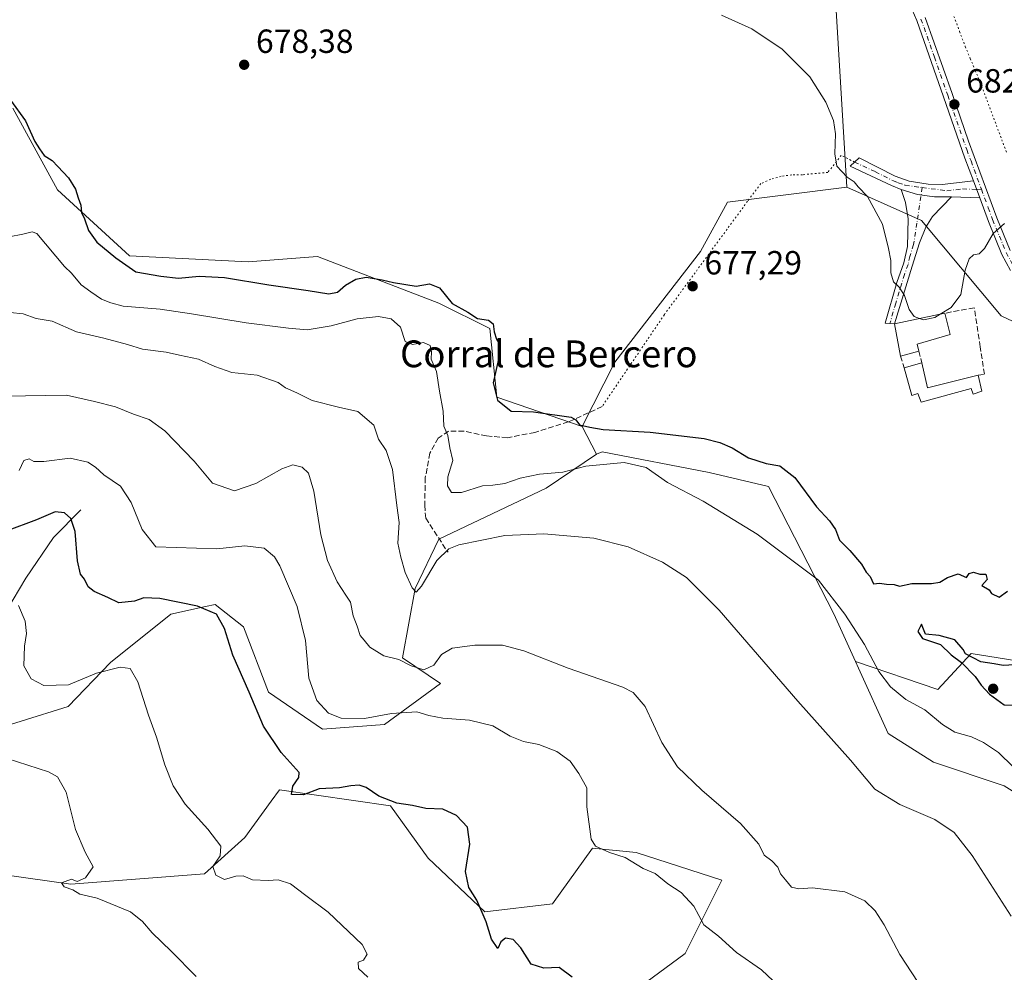
# Model space of a CAD drawing. Units: metres. Extents: x 621658 to 625127, y 4697107 to 4699481.
# Drawn here: x 623900 to 624194, y 4698020 to 4698305 of the extents above; entities that cross this region are included whole.
import ezdxf
from ezdxf.enums import TextEntityAlignment as Align

# ---------------------------------------------------------------- set-up
doc = ezdxf.new("R2010")
doc.units = ezdxf.units.M
doc.header["$MEASUREMENT"] = 0
for name, pattern in [('DGN Style 3', [2.307223458686699, 1.648016756204785, -0.6592067024819142]), ('DGN Style 4', [2.6384748266838614, 1.318413404963828, -0.6592067024819142, 0.001648016756204785, -0.6592067024819142]), ('DGN Style 5', [1.1536117293433497, 0.4944050268614355, -0.6592067024819142])]:
    doc.linetypes.add(name, pattern=pattern)
for name, color, linetype, lineweight in [('Arbolado forestal CxS', 92, 'Continuous', 0), ('Camino Cxs', 7, 'Continuous', 0), ('Camino eje', 30, 'DGN Style 4', 13), ('Corriente natural lineal', 142, 'Continuous', 13), ('Cultivos herbáceos CxS', 92, 'Continuous', 0), ('Cultivos leñosos CxS', 92, 'Continuous', 0), ('Curva de nivel maestra', 30, 'Continuous', 30), ('Curva de nivel normal', 30, 'Continuous', 0), ('Edificación industrial Cxs', 135, 'Continuous', 13), ('Matorral CxS', 135, 'Continuous', 0), ('Muro lineal', 1, 'DGN Style 3', 13), ('Pista no pavimentada Cxs', 111, 'Continuous', 0), ('Pista no pavimentada eje', 91, 'DGN Style 4', 0), ('Punto de cota en terreno', 7, 'Continuous', 0), ('Rótulo de punto de cota en terreno', 7, 'Continuous', 0), ('Senda', 7, 'DGN Style 3', 0), ('Senda virtual', 7, 'DGN Style 5', 0), ('Texto cartográfico', 7, 'Continuous', 0), ('Vía pecuaria eje', 92, 'DGN Style 5', 0)]:
    doc.layers.add(name, color=color, linetype=linetype, lineweight=lineweight)
doc.styles.add('Style-Arial', font='txt')

# ---------------------------------------------------------------- blocks, each defined once
blk = doc.blocks.new('*U5')
at = {"layer": 'Matorral CxS', "color": 135, "linetype": 'Continuous', "lineweight": 0}
for points in [[(623898.0434999998, 4698278.499100001, 674.8433999999979), (623911.3909, 4698254.0823, 673.8190999999933), (623932.8744999999, 4698234.3215, 676.6708999999975), (623968.3300999999, 4698232.5747, 677.3582000000024), (623989.0680999998, 4698234.1121, 677.042100000006), (624025.3605000004, 4698220.2205, 674.3527000000031), (624040.5285, 4698212.5987, 674.954899999997), (624042.6171000004, 4698192.094900001, 675.2274999999936), (624068.1776999999, 4698183.4001, 675.1171999999933), (624072.4556999998, 4698175.085300001, 672.7651000000042), (624057.4247000003, 4698164.959100001, 669.1245000000055), (624025.3075000001, 4698149.733700001, 666.3562999999995), (624018.2534999996, 4698134.991699999, 664.5956000000006), (624014.4123000001, 4698114.2457, 660.6037000000069), (624025.8071, 4698106.5669, 659.217499999999), (624009.0358999996, 4698094.267700001, 654.9372000000003), (623990.5891000006, 4698092.9495, 653.2274999999936), (623974.4184999998, 4698103.9593, 651.093200000003), (623966.9177000001, 4698123.448100001, 650.950800000006), (623958.4820999998, 4698130.2139, 651.0338000000047), (623955.5519000003, 4698129.576500001, 650.6627000000008), (623945.2160999998, 4698127.3279, 649.5679999999993), (623927.1731000004, 4698112.887900001, 646.0466000000015), (623914.5639000004, 4698099.6447, 643.8301000000065), (623872.3201000001, 4698086.5823, 635.6012999999948)], [(623887.6815, 4698050.468699999, 635.2513000000035), (623915.3311000001, 4698046.626900001, 639.1938999999984), (623955.2707000002, 4698049.700300001, 643.8178000000044), (623967.2988999998, 4698060.593499999, 646.3996999999945), (623975.2125000004, 4698071.4033, 648.0691999999982), (623977.7251000004, 4698074.8355, 648.7204999999958), (624010.8866999998, 4698069.983899999, 650.126099999994), (624022.0965, 4698054.4011, 648.6230000000069), (624039.0361000003, 4698038.3321, 649.8444000000018), (624059.3006999996, 4698040.7643, 651.7645000000048), (624071.2489, 4698057.385299999, 654.8300000000017), (624084.3107000003, 4698056.020500001, 655.8212000000058), (624109.9385000002, 4698047.798900001, 657.2817000000068), (624098.8982999995, 4698025.881899999, 653.8359000000055), (624069.7122999999, 4698004.367699999, 649.293399999995)]]:
    blk.add_polyline3d(points, dxfattribs=at)
blk = doc.blocks.new('5PATER')
at = {"layer": 'Punto de cota en terreno', "linetype": 'Continuous', "lineweight": 0}
h = blk.add_hatch(color=51, dxfattribs=at)
edge = h.paths.add_edge_path()
edge.add_ellipse((0, 0), major_axis=(-0.1095731443231308, -0.1110710700762829), ratio=0.9994222409660322, start_angle=0, end_angle=360)

msp = doc.modelspace()

# ---------------------------------------------------------------- linework, layer by layer
at = {"layer": 'Arbolado forestal CxS', "color": 92, "linetype": 'Continuous', "lineweight": 0}
for points in [[(624207.9656999996, 4698209.526500001, 677.2462999999989), (624193.3731000006, 4698216.442299999, 678.6456999999937), (624169.5636999998, 4698244.871900001, 681.1753000000026), (624147.2899000002, 4698254.860500001, 679.9092999999993), (624143.5456999998, 4698316.008500001, 682.0035999999964), (624141.9433000004, 4698352.7963, 683.5721000000049), (624129.8662999999, 4698401.3771, 683.6435999999958), (624158.0450999998, 4698414.6843, 679.9205999999976), (624178.0153000001, 4698439.272500001, 673.5212999999932), (624191.8399, 4698425.4417, 673.3260000000009), (624196.4473000001, 4698382.411900001, 677.133799999996)], [(624196.4473000001, 4698382.411900001, 677.133799999996), (624191.8399, 4698425.4417, 673.3260000000009), (624178.0153000001, 4698439.272500001, 673.5212999999932), (624158.0450999998, 4698414.6843, 679.9205999999976), (624129.8662999999, 4698401.3771, 683.6435999999958), (624141.9433000004, 4698352.7963, 683.5721000000049), (624143.5456999998, 4698316.008500001, 682.0035999999964), (624147.2899000002, 4698254.860500001, 679.9092999999993)], [(624149.8718999998, 4698113.155099999, 668.8322000000044), (624174.5107000005, 4698104.725299999, 671.8913999999932), (624184.4156999999, 4698115.509500001, 674.953800000003), (624222.2741, 4698109.448899999, 674.786500000002), (624229.8463000003, 4698112.478900001, 674.7553000000044), (624240.9921000004, 4698118.858100001, 674.6558999999979), (624238.6873000005, 4698134.2259, 674.7480000000069), (624233.3120999997, 4698168.8029, 675.3199000000022), (624207.9656999996, 4698209.526500001, 677.2462999999989), (624193.3731000006, 4698216.442299999, 678.6456999999937), (624169.5636999998, 4698244.871900001, 681.1753000000026), (624147.2899000002, 4698254.860500001, 679.9092999999993)], [(624208.6448999997, 4698067.0219, 669.5825999999943), (624194.3229, 4698076.0317, 668.4208999999975), (624173.1732999999, 4698083.100500001, 667.9890000000014), (624159.6074999999, 4698091.6373, 667.4021000000066), (624150.7741, 4698111.1613, 668.7186999999976), (624149.8718999998, 4698113.155099999, 668.8322000000044), (624174.5107000005, 4698104.725299999, 671.8913999999932), (624184.4156999999, 4698115.509500001, 674.953800000003), (624222.2741, 4698109.448899999, 674.786500000002)], [(624149.8718999998, 4698113.155099999, 668.8322000000044), (624150.7741, 4698111.1613, 668.7186999999976), (624159.6074999999, 4698091.6373, 667.4021000000066), (624173.1732999999, 4698083.100500001, 667.9890000000014), (624194.3229, 4698076.0317, 668.4208999999975), (624208.6448999997, 4698067.0219, 669.5825999999943)]]:
    msp.add_polyline3d(points, dxfattribs=at)
at = {"layer": 'Camino Cxs', "color": 7, "linetype": 'Continuous', "lineweight": 0, "extrusion": (0.03859537399104934, -0.1040843330556098, 0.9938193239814066), "elevation": -464246.6787592934, "flags": 128}
msp.add_lwpolyline([(2218715.009283786, 4162331.382146611), (2218715.009283786, 4162325.941180154)], dxfattribs=at)
at = {"layer": 'Camino Cxs', "color": 7, "linetype": 'Continuous', "lineweight": 0, "extrusion": (0.002865133624717132, -0.0001057370745009404, 0.9999958899060454), "elevation": 1972.789019223462, "flags": 128}
msp.add_lwpolyline([(624182.4664157588, 4698251.894960939), (624174.0663811867, 4698252.204960941)], dxfattribs=at)
at = {"layer": 'Camino Cxs', "color": 7, "linetype": 'Continuous', "lineweight": 0}
for points in [[(624185.1001000004, 4698256.7301, 681.796100000007), (624186.9801000003, 4698251.6601, 681.1921000000002), (624178.5800999999, 4698251.970100001, 681.2161999999954), (624173.4748999998, 4698251.933700001, 681.2182999999932), (624168.4247000003, 4698252.6829, 681.4078000000009), (624163.5500999996, 4698254.200099999, 681.6692999999941), (624160.6601, 4698255.340100001, 681.4182000000001), (624148.2401000002, 4698261.110099999, 680.8307999999961), (624150.9101, 4698263.630100001, 681.1720000000059), (624161.7301000003, 4698258.130100001, 682.3937000000005), (624165.9001000002, 4698256.690099999, 682.8426999999938), (624171.6001000004, 4698255.7601, 682.4964000000036), (624175.7401000002, 4698255.620100001, 682.0823999999993)], [(624178.5800999999, 4698251.970100001, 681.2161999999954), (624172.8400999998, 4698246.100099999, 681.1423000000068), (624170.9200999998, 4698242.890100001, 681.141300000003), (624169.0100999996, 4698238.270099999, 681.1763000000064), (624166.8201000001, 4698231.2601, 681.2088999999978), (624161.5500999996, 4698214.0701, 682.8588000000018), (624158.7701000003, 4698214.2601, 682.3110000000015), (624162.1700999998, 4698226.350099999, 681.123900000006), (624164.3000999996, 4698232.280099999, 681.023199999996), (624165.4200999998, 4698237.140100001, 681.1683000000048), (624165.5500999996, 4698245.380100001, 681.3439000000071), (624164.8101000005, 4698250.3201, 681.3420999999944), (624163.5500999996, 4698254.200099999, 681.6692999999941), (624168.4247000003, 4698252.6829, 681.4078000000009), (624173.4748999998, 4698251.933700001, 681.2182999999932)]]:
    msp.add_polyline3d(points, close=True, dxfattribs=at)
for points in [[(624163.5500999996, 4698254.200099999, 681.6692999999941), (624160.6601, 4698255.340100001, 681.4182000000001), (624148.2401000002, 4698261.110099999, 680.8307999999961), (624150.9101, 4698263.630100001, 681.1720000000059), (624161.7301000003, 4698258.130100001, 682.3937000000005), (624165.9001000002, 4698256.690099999, 682.8426999999938), (624171.6001000004, 4698255.7601, 682.4964000000036), (624175.7401000002, 4698255.620100001, 682.0823999999993), (624185.1001000004, 4698256.7301, 681.796100000007)], [(624178.5800999999, 4698251.970100001, 681.2161999999954), (624172.8400999998, 4698246.100099999, 681.1423000000068), (624170.9200999998, 4698242.890100001, 681.141300000003), (624169.0100999996, 4698238.270099999, 681.1763000000064), (624166.8201000001, 4698231.2601, 681.2088999999978), (624161.5500999996, 4698214.0701, 682.8588000000018), (624158.7701000003, 4698214.2601, 682.3110000000015), (624162.1700999998, 4698226.350099999, 681.123900000006), (624164.3000999996, 4698232.280099999, 681.023199999996), (624165.4200999998, 4698237.140100001, 681.1683000000048), (624165.5500999996, 4698245.380100001, 681.3439000000071), (624164.8101000005, 4698250.3201, 681.3420999999944), (624163.5500999996, 4698254.200099999, 681.6692999999941)], [(624163.5500999996, 4698254.200099999, 681.6692999999941), (624168.4247000003, 4698252.6829, 681.4078000000009), (624173.4748999998, 4698251.933700001, 681.2182999999932), (624178.5800999999, 4698251.970100001, 681.2161999999954)], [(624163.5500999996, 4698254.200099999, 681.6692999999941), (624168.4247000003, 4698252.6829, 681.4078000000009), (624173.4748999998, 4698251.933700001, 681.2182999999932), (624178.5800999999, 4698251.970100001, 681.2161999999954)]]:
    msp.add_polyline3d(points, dxfattribs=at)
at = {"layer": 'Camino eje', "color": 30, "linetype": 'DGN Style 4', "lineweight": 13}
for points in [[(624149.5751, 4698262.370100001, 680.662599999996), (624155.7851, 4698259.485099999, 681.6803999999975), (624161.1951000001, 4698256.735099999, 681.7045999999973), (624162.6401000004, 4698256.165100001, 681.9146999999939), (624164.7251000004, 4698255.4451, 682.172900000005), (624169.7755000005, 4698254.774900001, 682.2370999999986)], [(624169.7755000005, 4698254.774900001, 682.2370999999986), (624168.2351000002, 4698244.1351, 681.1759000000021), (624167.2150999998, 4698237.7051, 681.1968999999954), (624166.1201, 4698234.200099999, 681.140400000004), (624165.5601000005, 4698231.770099999, 681.1045000000013), (624164.4951, 4698228.8051, 681.0408000000025), (624161.8601000002, 4698220.210100001, 682.8041999999987), (624160.1601, 4698214.165100001, 682.608600000007)], [(624169.7755000005, 4698254.774900001, 682.2370999999986), (624177.1601, 4698253.795100001, 681.5256999999983), (624181.8400999998, 4698254.350099999, 681.5960999999952), (624186.0401, 4698254.1951, 681.4499000000069), (624187.4781, 4698254.2599, 681.4091000000044)]]:
    msp.add_polyline3d(points, dxfattribs=at)
at = {"layer": 'Corriente natural lineal', "color": 142, "linetype": 'Continuous', "lineweight": 13}
msp.add_polyline3d([(623918.2901, 4698158.420100001, 651.5731999999989), (623910.1300999997, 4698150.220100001, 649.0941000000021), (623901.8800999997, 4698138.030099999, 647.0195999999996), (623894.2801000001, 4698125.2401, 644.170299999998), (623889.1801000005, 4698117.460100001, 642.1799000000028), (623883.7200999996, 4698111.7401, 640.7038999999932), (623878.8901000004, 4698108.3301, 639.2912000000069), (623873.0601000005, 4698103.120100001, 636.9869999999937), (623868.8501000004, 4698097.190099999, 635.4030000000057), (623857.9101, 4698078.5601, 632.2449000000051), (623856.9380000001, 4698077.0274, 631.9284000000043)], dxfattribs=at)
at = {"layer": 'Cultivos herbáceos CxS', "color": 92, "linetype": 'Continuous', "lineweight": 0}
for points in [[(624196.4473000001, 4698382.411900001, 677.133799999996), (624191.8399, 4698425.4417, 673.3260000000009), (624178.0153000001, 4698439.272500001, 673.5212999999932), (624158.0450999998, 4698414.6843, 679.9205999999976), (624129.8662999999, 4698401.3771, 683.6435999999958), (624141.9433000004, 4698352.7963, 683.5721000000049), (624143.5456999998, 4698316.008500001, 682.0035999999964), (624147.2899000002, 4698254.860500001, 679.9092999999993), (624111.6003000002, 4698250.406500001, 678.2911000000023), (624103.5100999996, 4698235.6503, 677.8975000000064), (624077.9188999999, 4698202.539100001, 676.2746000000043), (624068.1776999999, 4698183.4001, 675.1171999999933), (624042.6171000004, 4698192.094900001, 675.2274999999936), (624040.5285, 4698212.5987, 674.954899999997), (624025.3605000004, 4698220.2205, 674.3527000000031), (623989.0680999998, 4698234.1121, 677.042100000006), (623968.3300999999, 4698232.5747, 677.3582000000024), (623932.8744999999, 4698234.3215, 676.6708999999975), (623911.3909, 4698254.0823, 673.8190999999933), (623898.0434999998, 4698278.499100001, 674.8433999999979)], [(624196.4473000001, 4698382.411900001, 677.133799999996), (624191.8399, 4698425.4417, 673.3260000000009), (624178.0153000001, 4698439.272500001, 673.5212999999932), (624158.0450999998, 4698414.6843, 679.9205999999976), (624129.8662999999, 4698401.3771, 683.6435999999958), (624141.9433000004, 4698352.7963, 683.5721000000049), (624143.5456999998, 4698316.008500001, 682.0035999999964), (624147.2899000002, 4698254.860500001, 679.9092999999993)], [(623898.0434999998, 4698278.499100001, 674.8433999999979), (623911.3909, 4698254.0823, 673.8190999999933), (623932.8744999999, 4698234.3215, 676.6708999999975), (623968.3300999999, 4698232.5747, 677.3582000000024), (623989.0680999998, 4698234.1121, 677.042100000006), (624025.3605000004, 4698220.2205, 674.3527000000031), (624040.5285, 4698212.5987, 674.954899999997), (624042.6171000004, 4698192.094900001, 675.2274999999936), (624068.1776999999, 4698183.4001, 675.1171999999933)], [(624147.2899000002, 4698254.860500001, 679.9092999999993), (624111.6003000002, 4698250.406500001, 678.2911000000023), (624103.5100999996, 4698235.6503, 677.8975000000064), (624077.9188999999, 4698202.539100001, 676.2746000000043), (624068.1776999999, 4698183.4001, 675.1171999999933)], [(623872.3201000001, 4698086.5823, 635.6012999999948), (623914.5639000004, 4698099.6447, 643.8301000000065), (623927.1731000004, 4698112.887900001, 646.0466000000015), (623945.2160999998, 4698127.3279, 649.5679999999993), (623955.5519000003, 4698129.576500001, 650.6627000000008), (623958.4820999998, 4698130.2139, 651.0338000000047), (623966.9177000001, 4698123.448100001, 650.950800000006), (623974.4184999998, 4698103.9593, 651.093200000003), (623990.5891000006, 4698092.9495, 653.2274999999936), (624009.0358999996, 4698094.267700001, 654.9372000000003), (624025.8071, 4698106.5669, 659.217499999999), (624014.4123000001, 4698114.2457, 660.6037000000069), (624018.2534999996, 4698134.991699999, 664.5956000000006), (624025.3075000001, 4698149.733700001, 666.3562999999995), (624057.4247000003, 4698164.959100001, 669.1245000000055), (624072.4556999998, 4698175.085300001, 672.7651000000042), (624074.1744999997, 4698175.772100001, 673.0577000000048), (624106.1010999996, 4698169.6185, 672.6224999999977), (624123.8161000004, 4698165.454500001, 673.3288999999932), (624143.4212999997, 4698127.410900001, 669.7951999999932), (624149.8718999998, 4698113.155099999, 668.8322000000044), (624150.7741, 4698111.1613, 668.7186999999976), (624159.6074999999, 4698091.6373, 667.4021000000066), (624173.1732999999, 4698083.100500001, 667.9890000000014), (624194.3229, 4698076.0317, 668.4208999999975), (624208.6448999997, 4698067.0219, 669.5825999999943)], [(624149.8718999998, 4698113.155099999, 668.8322000000044), (624143.4212999997, 4698127.410900001, 669.7951999999932), (624123.8161000004, 4698165.454500001, 673.3288999999932), (624106.1010999996, 4698169.6185, 672.6224999999977), (624074.1744999997, 4698175.772100001, 673.0577000000048), (624072.4556999998, 4698175.085300001, 672.7651000000042)], [(624072.4556999998, 4698175.085300001, 672.7651000000042), (624057.4247000003, 4698164.959100001, 669.1245000000055), (624025.3075000001, 4698149.733700001, 666.3562999999995), (624018.2534999996, 4698134.991699999, 664.5956000000006), (624014.4123000001, 4698114.2457, 660.6037000000069), (624025.8071, 4698106.5669, 659.217499999999), (624009.0358999996, 4698094.267700001, 654.9372000000003), (623990.5891000006, 4698092.9495, 653.2274999999936), (623974.4184999998, 4698103.9593, 651.093200000003), (623966.9177000001, 4698123.448100001, 650.950800000006), (623958.4820999998, 4698130.2139, 651.0338000000047), (623955.5519000003, 4698129.576500001, 650.6627000000008), (623945.2160999998, 4698127.3279, 649.5679999999993), (623927.1731000004, 4698112.887900001, 646.0466000000015), (623914.5639000004, 4698099.6447, 643.8301000000065), (623872.3201000001, 4698086.5823, 635.6012999999948)], [(624149.8718999998, 4698113.155099999, 668.8322000000044), (624150.7741, 4698111.1613, 668.7186999999976), (624159.6074999999, 4698091.6373, 667.4021000000066), (624173.1732999999, 4698083.100500001, 667.9890000000014), (624194.3229, 4698076.0317, 668.4208999999975), (624208.6448999997, 4698067.0219, 669.5825999999943)], [(624069.7122999999, 4698004.367699999, 649.293399999995), (624098.8982999995, 4698025.881899999, 653.8359000000055), (624109.9385000002, 4698047.798900001, 657.2817000000068), (624084.3107000003, 4698056.020500001, 655.8212000000058), (624071.2489, 4698057.385299999, 654.8300000000017), (624059.3006999996, 4698040.7643, 651.7645000000048), (624039.0361000003, 4698038.3321, 649.8444000000018), (624022.0965, 4698054.4011, 648.6230000000069), (624010.8866999998, 4698069.983899999, 650.126099999994), (623977.7251000004, 4698074.8355, 648.7204999999958), (623975.2125000004, 4698071.4033, 648.0691999999982), (623967.2988999998, 4698060.593499999, 646.3996999999945), (623955.2707000002, 4698049.700300001, 643.8178000000044), (623915.3311000001, 4698046.626900001, 639.1938999999984), (623887.6815, 4698050.468699999, 635.2513000000035)], [(623887.6815, 4698050.468699999, 635.2513000000035), (623915.3311000001, 4698046.626900001, 639.1938999999984), (623955.2707000002, 4698049.700300001, 643.8178000000044), (623967.2988999998, 4698060.593499999, 646.3996999999945), (623975.2125000004, 4698071.4033, 648.0691999999982), (623977.7251000004, 4698074.8355, 648.7204999999958), (624010.8866999998, 4698069.983899999, 650.126099999994), (624022.0965, 4698054.4011, 648.6230000000069), (624039.0361000003, 4698038.3321, 649.8444000000018), (624059.3006999996, 4698040.7643, 651.7645000000048), (624071.2489, 4698057.385299999, 654.8300000000017), (624084.3107000003, 4698056.020500001, 655.8212000000058), (624109.9385000002, 4698047.798900001, 657.2817000000068), (624098.8982999995, 4698025.881899999, 653.8359000000055), (624069.7122999999, 4698004.367699999, 649.293399999995)]]:
    msp.add_polyline3d(points, dxfattribs=at)
at = {"layer": 'Cultivos leñosos CxS', "color": 92, "linetype": 'Continuous', "lineweight": 0, "extrusion": (0.1116035737217246, -0.2169147720235942, 0.9697899896423409), "elevation": -948802.4203780065, "flags": 128}
msp.add_lwpolyline([(2704353.725147321, 3774736.242910604), (2704353.725147321, 3774726.600838345)], dxfattribs=at)
at = {"layer": 'Cultivos leñosos CxS', "color": 92, "linetype": 'Continuous', "lineweight": 0}
msp.add_polyline3d([(624149.8718999998, 4698113.155099999, 668.8322000000044), (624143.4212999997, 4698127.410900001, 669.7951999999932), (624123.8161000004, 4698165.454500001, 673.3288999999932), (624106.1010999996, 4698169.6185, 672.6224999999977), (624074.1744999997, 4698175.772100001, 673.0577000000048), (624072.4556999998, 4698175.085300001, 672.7651000000042), (624068.1776999999, 4698183.4001, 675.1171999999933), (624077.9188999999, 4698202.539100001, 676.2746000000043), (624103.5100999996, 4698235.6503, 677.8975000000064), (624111.6003000002, 4698250.406500001, 678.2911000000023), (624147.2899000002, 4698254.860500001, 679.9092999999993), (624169.5636999998, 4698244.871900001, 681.1753000000026), (624193.3731000006, 4698216.442299999, 678.6456999999937), (624207.9656999996, 4698209.526500001, 677.2462999999989), (624233.3120999997, 4698168.8029, 675.3199000000022), (624238.6873000005, 4698134.2259, 674.7480000000069), (624240.9921000004, 4698118.858100001, 674.6558999999979), (624229.8463000003, 4698112.478900001, 674.7553000000044), (624222.2741, 4698109.448899999, 674.786500000002), (624184.4156999999, 4698115.509500001, 674.953800000003), (624174.5107000005, 4698104.725299999, 671.8913999999932)], close=True, dxfattribs=at)
for points in [[(624147.2899000002, 4698254.860500001, 679.9092999999993), (624111.6003000002, 4698250.406500001, 678.2911000000023), (624103.5100999996, 4698235.6503, 677.8975000000064), (624077.9188999999, 4698202.539100001, 676.2746000000043), (624068.1776999999, 4698183.4001, 675.1171999999933)], [(624149.8718999998, 4698113.155099999, 668.8322000000044), (624174.5107000005, 4698104.725299999, 671.8913999999932), (624184.4156999999, 4698115.509500001, 674.953800000003), (624222.2741, 4698109.448899999, 674.786500000002), (624229.8463000003, 4698112.478900001, 674.7553000000044), (624240.9921000004, 4698118.858100001, 674.6558999999979), (624238.6873000005, 4698134.2259, 674.7480000000069), (624233.3120999997, 4698168.8029, 675.3199000000022), (624207.9656999996, 4698209.526500001, 677.2462999999989), (624193.3731000006, 4698216.442299999, 678.6456999999937), (624169.5636999998, 4698244.871900001, 681.1753000000026), (624147.2899000002, 4698254.860500001, 679.9092999999993)], [(624149.8718999998, 4698113.155099999, 668.8322000000044), (624143.4212999997, 4698127.410900001, 669.7951999999932), (624123.8161000004, 4698165.454500001, 673.3288999999932), (624106.1010999996, 4698169.6185, 672.6224999999977), (624074.1744999997, 4698175.772100001, 673.0577000000048), (624072.4556999998, 4698175.085300001, 672.7651000000042)]]:
    msp.add_polyline3d(points, dxfattribs=at)
at = {"layer": 'Curva de nivel maestra', "color": 30, "linetype": 'Continuous', "lineweight": 30, "flags": 128}
for points, elevation in [([(623897.2599999999, 4698280.9001), (623901.7400000002, 4698274.710100001), (623904.5899999999, 4698268.5601), (623905.9699999997, 4698266.360099999), (623907.3700000001, 4698264.370100001), (623909.7699999996, 4698262.8301), (623911.4000000004, 4698261.040100001), (623914.6600000003, 4698257.700099999), (623916.7400000002, 4698254.3201), (623917.4900000002, 4698251.7301), (623918.2800000003, 4698249.540100001), (623918.5599999997, 4698247.290100001), (623919.3899999997, 4698245.440099999), (623920.6200000001, 4698241.9001), (623923.0599999997, 4698238.450099999), (623928.7800000003, 4698233.7601), (623934.7999999998, 4698229.550100001), (623942.2000000002, 4698228.2301), (623947.4800000006, 4698227.710100001), (623953.7199999997, 4698228.3201), (623961.2999999998, 4698227.9101), (623974.5199999996, 4698225.6801), (623986.2699999996, 4698224.040100001), (623992.4000000004, 4698222.960100001), (623995.04, 4698223.520099999), (623997.4699999997, 4698225.5801), (624000.5499999998, 4698227.4101), (624003.6299999999, 4698227.950099999), (624008.4299999997, 4698227.2301), (624011.7599999999, 4698226.350099999), (624018.5800000001, 4698225.3301), (624022.5800000001, 4698225.960100001), (624025.4699999997, 4698224.840100001), (624029.2999999998, 4698220.1501), (624033.9900000002, 4698217.520099999), (624036.8700000001, 4698215.600099999), (624040.1600000003, 4698215.1601), (624041.5300000003, 4698214.0601), (624041.8899999997, 4698211.690099999), (624042.5899999999, 4698209.460100001), (624043.4800000006, 4698208.0001), (624043.3200000003, 4698204.380100001), (624041.5199999996, 4698196.360099999), (624042.8700000001, 4698191.210100001), (624046.9600000001, 4698187.960100001), (624053.5899999999, 4698187.7301), (624064.8700000001, 4698186.120100001), (624066.2800000003, 4698185.380100001), (624067.4000000004, 4698183.850099999), (624070.5, 4698183.1801), (624074.4199999999, 4698182.450099999), (624088.4500000002, 4698181.6601), (624104.6299999999, 4698179.770099999), (624109.3499999996, 4698178.5701), (624113, 4698177.0001), (624117.9100000003, 4698174.030099999), (624123.1100000005, 4698172.3101), (624127.2699999996, 4698171.620100001), (624131.7000000002, 4698168.100099999), (624138.2199999997, 4698159.340100001), (624142.1299999999, 4698155.170100001), (624143.8600000005, 4698152.540100001), (624145.0899999999, 4698149.440099999), (624148.2000000002, 4698146.350099999), (624151.5999999996, 4698142.1801), (624153.0499999998, 4698139.870100001), (624154.2199999997, 4698138.540100001), (624155.2100000001, 4698136.340100001), (624156.9800000006, 4698136.5701), (624159.0999999996, 4698136.280099999), (624161.3799999999, 4698136.130100001), (624162.9800000006, 4698135.6601), (624166.7199999997, 4698136.4001), (624172.5999999996, 4698136.4301), (624175.0899999999, 4698136.8301), (624177.3099999997, 4698138.2301), (624180.5599999997, 4698139.350099999), (624183.0199999996, 4698138.2401), (624183.8099999997, 4698139.4001), (624185.0999999996, 4698139.800100001), (624186.9800000006, 4698139.190099999), (624188.79, 4698139.190099999), (624189.2100000001, 4698137.6601), (624187.6399999997, 4698135.840100001), (624189.7599999999, 4698134.600099999), (624190.5199999996, 4698133.4901), (624192.8200000003, 4698132.340100001), (624195.3099999997, 4698134.1501)], 675.0000000000001), ([(624065.1799999997, 4698018.860099999), (624061.3200000003, 4698021.6801), (624056.75, 4698021.460100001), (624052.9400000004, 4698022.710100001), (624049.8700000001, 4698027.5701), (624047.5599999997, 4698030.090100001), (624045.2100000001, 4698030.4901), (624043.8600000005, 4698029.350099999), (624042.9900000002, 4698027.3301), (624041.0300000003, 4698030.170100001), (624039.4400000004, 4698035.340100001), (624036.6399999997, 4698041.860099999), (624034.29, 4698045.620100001), (624033.2599999999, 4698050.4101), (624034.54, 4698058.600099999), (624033.8499999996, 4698063.610099999), (624030.6399999997, 4698067.0801), (624026.5, 4698069.040100001), (624021.4100000003, 4698069.2301), (624017.4100000003, 4698070.090100001), (624012.7699999996, 4698070.8201), (624007.3700000001, 4698072.920100001), (624003.5999999996, 4698075.450099999), (624001.4699999997, 4698076.220100001), (623999.0099999999, 4698075.9901), (623995.6100000005, 4698075.360099999), (623989.5700000003, 4698075.090100001), (623984.8899999997, 4698073.290100001), (623981.25, 4698073.4101), (623981.7300000006, 4698075.890100001), (623983.5099999999, 4698078.440099999), (623983.54, 4698080.0001), (623978.2300000006, 4698085.940099999), (623972.9000000004, 4698093.770099999), (623968.6600000003, 4698103.9801), (623963.7699999996, 4698115.0101), (623961.2599999999, 4698123.0001), (623958.9000000004, 4698127.3101), (623953.1799999997, 4698129.720100001), (623941.9000000004, 4698131.970100001), (623937.1500000004, 4698132.1501), (623934.3399999999, 4698131.170100001), (623929.6799999997, 4698130.670100001), (623926.4299999997, 4698132.2601), (623922.2599999999, 4698134.020099999), (623920.4800000006, 4698135.460100001), (623919.3700000001, 4698137.690099999), (623918.2699999996, 4698139.210100001), (623917.3600000005, 4698143.170100001), (623916.6699999999, 4698151.950099999), (623915.3300000001, 4698155.9001), (623913.4000000004, 4698157.530099999), (623910.5999999996, 4698157.890100001), (623905.0599999997, 4698155.450099999), (623896.0199999996, 4698152.100099999)], 650), ([(624199.1699999999, 4698112.200099999), (624193.9400000004, 4698111.960100001), (624191.2699999996, 4698112.470100001), (624187.3399999999, 4698113.0601), (624182.6900000004, 4698115.380100001), (624182.0199999996, 4698116.710100001), (624179.5700000003, 4698119.610099999), (624174.8200000003, 4698120.920100001), (624170.7599999999, 4698121.270099999), (624169.5800000001, 4698124.2601), (624168.5099999999, 4698122.1501), (624169.8499999996, 4698120.0001), (624175.2199999997, 4698118.2301), (624178.4199999999, 4698115.110099999), (624181.5, 4698112.860099999), (624185.6600000003, 4698108.6801), (624187.4000000004, 4698106.020099999), (624189.9199999999, 4698103.340100001), (624194.25, 4698100.1601), (624197.1399999997, 4698100.130100001)], 675)]:
    msp.add_lwpolyline(points, dxfattribs=dict(at, elevation=elevation))
at = {"layer": 'Curva de nivel normal', "color": 30, "linetype": 'Continuous', "lineweight": 0, "flags": 128}
for points, elevation in [([(624168.9870999996, 4698215.6161), (624167.3399999999, 4698216.2301), (624165.8499999996, 4698218.3201), (624164.4600000001, 4698222.540100001), (624162.8899999997, 4698224.950099999), (624161.2000000002, 4698226.5701), (624160.4600000001, 4698229.2401), (624160.4000000004, 4698232.940099999), (624159.7199999997, 4698236.550100001), (624157.9400000004, 4698243.8101), (624153.4100000003, 4698252.0801), (624150.6500000004, 4698254.9901), (624149.4100000003, 4698256.420100001), (624147.3300000001, 4698257.860099999), (624145.7699999996, 4698259.530099999), (624144.3099999997, 4698261.170100001), (624143.6600000003, 4698264.8201), (624143.8600000005, 4698270.840100001), (624143.3200000003, 4698274.8201), (624140.9699999997, 4698280.3101), (624136.1799999997, 4698287.850099999), (624127.9100000003, 4698296.0701), (624118.8799999999, 4698302.190099999), (624109.79, 4698306.270099999)], 680), ([(624175.1102999998, 4698216.8972), (624178.4199999999, 4698218.9101), (624181.3200000003, 4698222.8301), (624182.6200000001, 4698230.0601), (624183.7999999998, 4698233.450099999), (624185.1200000001, 4698234.630100001), (624186.8399999999, 4698234.9801), (624188.3799999999, 4698236.520099999), (624190.9699999997, 4698240.9801), (624194.3499999996, 4698243.9801)], 680), ([(623896.9500000002, 4698240.0801), (623901.0199999996, 4698240.8101), (623903.7400000002, 4698241.5001), (623905.2100000001, 4698241.020099999), (623913.4800000006, 4698231.120100001), (623915.5199999996, 4698229.1601), (623918.3799999999, 4698225.6801), (623921.2800000003, 4698223.590100001), (623924.4600000001, 4698221.440099999), (623927.2999999998, 4698220.270099999), (623931.0199999996, 4698219.3301), (623942.0599999997, 4698218.370100001), (623951.4199999999, 4698217.0701), (623967.7100000001, 4698214.360099999), (623980.3799999999, 4698212.7601), (623985.9299999997, 4698212.270099999), (623993.0999999996, 4698213.390100001), (624000.9600000001, 4698215.520099999), (624007.2599999999, 4698216.2401), (624011.1100000005, 4698215.5601), (624013.8600000005, 4698213.030099999), (624015.29, 4698208.720100001), (624017.4699999997, 4698207.860099999), (624020.7000000002, 4698208.4101), (624022.7300000006, 4698207.5601), (624023.1600000003, 4698205.670100001), (624023.0300000003, 4698203.4301), (624024.6200000001, 4698199.790100001), (624025.5300000003, 4698193.960100001), (624026.6399999997, 4698187.970100001), (624026.7800000003, 4698183.440099999), (624027.9800000006, 4698180.640100001), (624028.5899999999, 4698177.030099999), (624029.4900000002, 4698173.200099999), (624028.0199999996, 4698168.3301), (624027.8799999999, 4698165.600099999), (624029.1200000001, 4698163.670100001), (624032.0899999999, 4698163.630100001), (624038.3700000001, 4698165.600099999), (624041.4199999999, 4698165.8301), (624045.0599999997, 4698166.360099999), (624049.5800000001, 4698167.9301), (624055.3899999997, 4698169.0801), (624062.4100000003, 4698169.700099999), (624069.2300000006, 4698171.5001), (624080.6699999999, 4698172.5801), (624087.2400000002, 4698171.0601), (624093.6600000003, 4698166.6501), (624104.3200000003, 4698161.030099999), (624120.4900000002, 4698151.220100001), (624138.7599999999, 4698137.440099999), (624146.6500000004, 4698127.3301), (624152.5700000003, 4698118.190099999), (624156.8499999996, 4698110.100099999), (624160.2800000003, 4698105.5701), (624164.9400000004, 4698101.790100001), (624170.5899999999, 4698098.710100001), (624175.8399999999, 4698094.3201), (624179.54, 4698092.030099999), (624184.5, 4698090.6501), (624188.0700000003, 4698088.950099999), (624192.6100000005, 4698085.960100001), (624201.3799999999, 4698077.4001)], 670), ([(623897.1799999997, 4698217.420100001), (623901.0599999997, 4698217.040100001), (623905.0199999996, 4698215.640100001), (623909.7100000001, 4698214.850099999), (623917.0599999997, 4698211.6601), (623925.1799999997, 4698209.7401), (623932.2599999999, 4698207.9001), (623936.7999999998, 4698206.450099999), (623943.7800000003, 4698205.600099999), (623947.8099999997, 4698204.640100001), (623953.5, 4698203.4301), (623958.3799999999, 4698201.2401), (623963.4699999997, 4698199.4901), (623971, 4698198.710100001), (623977.2800000003, 4698196.5101), (623979.4600000001, 4698194.9101), (623982.9000000004, 4698193.420100001), (623987.4299999997, 4698191.090100001), (623995.29, 4698189.100099999), (624001.1600000003, 4698187.800100001), (624005.8499999996, 4698183.770099999), (624007.2599999999, 4698179.610099999), (624009.54, 4698176.200099999), (624011.4699999997, 4698170.5001), (624012.7800000003, 4698159.7601), (624013.4500000002, 4698154.6601), (624013.04, 4698148.4901), (624013.9199999999, 4698144.340100001), (624015.2699999996, 4698139.700099999), (624017.3399999999, 4698135.110099999), (624018.5, 4698133.8201), (624020.1399999997, 4698135.670100001), (624024.7199999997, 4698143.280099999), (624028.3300000001, 4698146.8201), (624031.2599999999, 4698148.040100001), (624045.04, 4698150.770099999), (624056.6600000003, 4698151.2601), (624071.6699999999, 4698149.9901), (624081.9199999999, 4698147.420100001), (624092.1299999999, 4698142.800100001), (624099.3799999999, 4698138.210100001), (624109.1200000001, 4698128.460100001), (624132.5800000001, 4698101.270099999), (624148.3399999999, 4698083.700099999), (624155.6600000003, 4698075.020099999), (624163.0599999997, 4698070.420100001), (624173.5599999997, 4698065.920100001), (624179.3300000001, 4698062.020099999), (624184.7599999999, 4698055.120100001), (624196.3399999999, 4698037.030099999)], 665), ([(624168.9870999996, 4698215.6161), (624170.1299999999, 4698215.190099999), (624173.5199999996, 4698215.9301), (624175.1102999998, 4698216.8972)], 680), ([(624170.25, 4698014.6801), (624163.1299999999, 4698025.5801), (624158.4000000004, 4698034.4901), (624155.7699999996, 4698038.620100001), (624152.6299999999, 4698041.6601), (624146.6799999997, 4698044.360099999), (624136.9800000006, 4698045.550100001), (624132.9500000002, 4698045.170100001), (624130.6799999997, 4698045.6601), (624128.9400000004, 4698047.9001), (624127.4400000004, 4698049.7401), (624126.6900000004, 4698051.670100001), (624124.8700000001, 4698053.540100001), (624122.5800000001, 4698055.2601), (624120.9400000004, 4698058.5801), (624115.4699999997, 4698064.7601), (624103.8899999997, 4698074.670100001), (624096.6299999999, 4698081.670100001), (624091.9699999997, 4698088.960100001), (624087.0099999999, 4698099.720100001), (624083.4400000004, 4698103.9001), (624080.2800000003, 4698105.470100001), (624063.9900000002, 4698111.1801), (624050.7300000006, 4698116.3301), (624044.3799999999, 4698117.970100001), (624036.0599999997, 4698118.0601), (624029.2599999999, 4698117.0801), (624026.1100000005, 4698115.2501), (624023.7999999998, 4698112.0801), (624020.8200000003, 4698110.620100001), (624017.0700000003, 4698111.8101), (624013.3300000001, 4698113.780099999), (624008.9199999999, 4698114.870100001), (624004.7000000002, 4698117.460100001), (624003.0099999999, 4698119.5001), (624001.8300000001, 4698120.860099999), (624000.8799999999, 4698123.700099999), (623999.7100000001, 4698126.7401), (623998.9000000004, 4698130.890100001), (623997.4900000002, 4698132.950099999), (623994.9199999999, 4698136.970100001), (623992.0800000001, 4698143.3301), (623990.0999999996, 4698150.950099999), (623988, 4698164.0801), (623986.4000000004, 4698169.420100001), (623984.4699999997, 4698171.220100001), (623981.7199999997, 4698171.9101), (623978.4299999997, 4698170.7401), (623970.6500000004, 4698166.280099999), (623964.2800000003, 4698164.140100001), (623957.7199999997, 4698166.380100001), (623952.1500000004, 4698172.970100001), (623943.4400000004, 4698182.0601), (623938.7100000001, 4698185.4801), (623934.0800000001, 4698187.050100001), (623928.6799999997, 4698189.190099999), (623922.4400000004, 4698190.780099999), (623914.04, 4698192.690099999), (623895.5999999996, 4698192.460100001)], 660), ([(624125.2400000002, 4698017.7301), (624121.7999999998, 4698021.0101), (624114.3300000001, 4698026.140100001), (624108.8899999997, 4698031.050100001), (624104.5099999999, 4698034.460100001), (624101.4900000002, 4698039.9801), (624097.75, 4698044.100099999), (624093.7199999997, 4698046.7301), (624089.9500000002, 4698049.7601), (624086.3899999997, 4698051.270099999), (624081.0199999996, 4698054.5801), (624076.3600000005, 4698056.020099999), (624072.1799999997, 4698057.9801), (624070.8399999999, 4698060.0801), (624069.5800000001, 4698069.670100001), (624069.5099999999, 4698075.340100001), (624067.1699999999, 4698079.6501), (624064.5599999997, 4698083.350099999), (624060.6299999999, 4698086.220100001), (624055.2300000006, 4698088.3101), (624050.6299999999, 4698089.2601), (624046.6699999999, 4698090.850099999), (624041.4199999999, 4698093.9001), (624034.5099999999, 4698095.5601), (624026.5, 4698096.1801), (624022.3499999996, 4698097.020099999), (624018.7400000002, 4698098.0801), (624011.2100000001, 4698097.5601), (624003.0700000003, 4698096.130100001), (623996.1399999997, 4698096.1601), (623992.3600000005, 4698097.700099999), (623988.8099999997, 4698101.4801), (623986.5, 4698108.170100001), (623985.4600000001, 4698119.460100001), (623982.9600000001, 4698129.5601), (623977.7699999996, 4698141.770099999), (623976.1699999999, 4698144.4101), (623973.0700000003, 4698147.050100001), (623967.2999999998, 4698147.6601), (623958.9800000006, 4698146.8301), (623940.7199999997, 4698147.370100001), (623936.6100000005, 4698152.590100001), (623933.3700000001, 4698160.690099999), (623930.1900000004, 4698165.5001), (623925.2199999997, 4698168.870100001), (623922.7100000001, 4698171.170100001), (623920.4500000002, 4698172.6501), (623915.1200000001, 4698173.9101), (623907.2599999999, 4698172.9101), (623904.2599999999, 4698172.940099999), (623902.9100000003, 4698173.6601), (623901.2999999998, 4698173.170100001), (623899.9199999999, 4698170.2501)], 655), ([(624004.1399999997, 4698018.8201), (624001.3399999999, 4698021.380100001), (624001.1900000004, 4698023.300100001), (624002.8499999996, 4698023.9001), (624003.9199999999, 4698025.700099999), (624002.4299999997, 4698028.550100001), (623992.2800000003, 4698038.2301), (623985.5300000003, 4698043.170100001), (623980.9699999997, 4698046.6601), (623977.3300000001, 4698047.9301), (623974.3300000001, 4698047.700099999), (623969.6200000001, 4698047.9001), (623966.79, 4698049.0601), (623964.6200000001, 4698048.9801), (623961.2599999999, 4698048.040100001), (623958.7000000002, 4698049.340100001), (623957.79, 4698051.860099999), (623960.0099999999, 4698055.030099999), (623960.1200000001, 4698057.920100001), (623956.2300000006, 4698063.0601), (623949.5300000003, 4698070.520099999), (623945.8700000001, 4698075.940099999), (623943.4000000004, 4698082.300100001), (623940.9000000004, 4698090.4901), (623938.54, 4698097.0601), (623935.3200000003, 4698107.0801), (623933.0300000003, 4698111.090100001), (623930.0899999999, 4698111.4801), (623922.9600000001, 4698109.6601), (623914.6500000004, 4698106.1601), (623907.2699999996, 4698105.960100001), (623903.5199999996, 4698107.940099999), (623901.2400000002, 4698111.8201), (623901.5, 4698117.670100001), (623902.0599999997, 4698121.5001), (623901.7000000002, 4698125.140100001), (623899.7000000002, 4698129.860099999)], 645), ([(623952.7599999999, 4698019.0001), (623945.3499999996, 4698026.600099999), (623939.5999999996, 4698032.050100001), (623936.7100000001, 4698035.4801), (623933.1900000004, 4698038.350099999), (623923.2400000002, 4698042.390100001), (623918.0499999998, 4698043.6601), (623915.9199999999, 4698044.920100001), (623913.3799999999, 4698045.800100001), (623912.5800000001, 4698047.0001), (623915.5199999996, 4698048.130100001), (623917.2100000001, 4698047.420100001), (623919.6900000004, 4698048.520099999), (623922.0099999999, 4698051.800100001), (623919.5800000001, 4698056.190099999), (623916.75, 4698062.9101), (623913.9699999997, 4698074.0601), (623911.3099999997, 4698078.630100001), (623908.6699999999, 4698080.190099999), (623896.3200000003, 4698084.1601)], 640)]:
    msp.add_lwpolyline(points, dxfattribs=dict(at, elevation=elevation))
at = {"layer": 'Edificación industrial Cxs', "color": 135, "linetype": 'Continuous', "lineweight": 13, "flags": 128}
for points, elevation in [([(624168.8000999996, 4698205.9001), (624163.3000999996, 4698204.420100001), (624161.5500999996, 4698214.0601), (624176.5100999996, 4698217.190099999), (624178.1700999998, 4698210.850099999), (624168.3300999999, 4698207.9901)], 687.5889000000024), ([(624169.6501000002, 4698202.4301), (624171.3800999997, 4698194.960100001), (624186.5100999996, 4698198.6801), (624187.6001000004, 4698193.9301), (624184.9801000003, 4698193.040100001), (624184.4200999998, 4698194.710100001), (624169.4401000004, 4698190.590100001), (624168.5100999996, 4698193.170100001), (624166.6901000004, 4698192.630100001), (624164.3501000004, 4698200.880100001)], 679.4565000000002)]:
    msp.add_lwpolyline(points, close=True, dxfattribs=dict(at, elevation=elevation))
at = {"layer": 'Edificación industrial Cxs', "color": 135, "linetype": 'Continuous', "lineweight": 13, "extrusion": (-0.2304186120207476, -0.2986211975462341, 0.9261385660960703), "elevation": -1546172.326155252, "flags": 128}
msp.add_lwpolyline([(-2375940.261449259, 3798284.35912141), (-2375947.535953222, 3798291.445593487), (-2375937.60401469, 3798303.98909182)], dxfattribs=at)
at = {"layer": 'Edificación industrial Cxs', "color": 135, "linetype": 'Continuous', "lineweight": 13, "extrusion": (-0.0948386537724579, -0.02552021956058867, 0.9951654878180852), "elevation": -178417.1190188403, "flags": 128}
msp.add_lwpolyline([(-4374632.172551237, 1814796.550770837), (-4374632.172551237, 1814790.82745393)], dxfattribs=at)
at = {"layer": 'Edificación industrial Cxs', "color": 135, "linetype": 'Continuous', "lineweight": 13, "extrusion": (0.004536474703718063, 0.001326704864923384, 0.9999888300633482), "elevation": 9743.921361500583, "flags": 128}
msp.add_lwpolyline([(624154.8459111919, 4698192.087545479), (624160.1459750575, 4698193.637546841)], dxfattribs=at)
at = {"layer": 'Edificación industrial Cxs', "color": 135, "linetype": 'Continuous', "lineweight": 13, "extrusion": (0.01121532159833175, -0.006397843610343092, 0.9999166386047307), "elevation": -22378.88656471064, "flags": 128}
msp.add_lwpolyline([(624122.7737563639, 4698155.407862484), (624124.5044012379, 4698147.937709598), (624139.6350859662, 4698151.657785734)], dxfattribs=at)
at = {"layer": 'Edificación industrial Cxs', "color": 135, "linetype": 'Continuous', "lineweight": 13}
for points in [[(624176.5100999996, 4698217.190099999, 687.5889000000025), (624178.1700999998, 4698210.850099999, 681.2004000000015), (624168.3300999999, 4698207.9901, 681.6542000000045), (624168.8000999996, 4698205.9001, 680.7468999999984)], [(624186.5100999996, 4698198.6801, 679.0580000000045), (624187.6001000004, 4698193.9301, 679.4565000000002), (624184.9801000003, 4698193.040100001, 678.9854999999952), (624184.4200999998, 4698194.710100001, 678.8796000000002), (624169.4401000004, 4698190.590100001, 678.5154999999941), (624168.5100999996, 4698193.170100001, 679.2531000000017), (624166.6901000004, 4698192.630100001, 679.1037999999971), (624164.3501000004, 4698200.880100001, 679.297200000001)]]:
    msp.add_polyline3d(points, dxfattribs=at)
at = {"layer": 'Matorral CxS', "color": 135, "linetype": 'Continuous', "lineweight": 0, "extrusion": (0.1116035737217246, -0.2169147720235942, 0.9697899896423409), "elevation": -948802.4203780065, "flags": 128}
msp.add_lwpolyline([(2704353.725147321, 3774736.242910604), (2704353.725147321, 3774726.600838345)], dxfattribs=at)
at = {"layer": 'Matorral CxS', "color": 135, "linetype": 'Continuous', "lineweight": 0}
for points in [[(623898.0434999998, 4698278.499100001, 674.8433999999979), (623911.3909, 4698254.0823, 673.8190999999933), (623932.8744999999, 4698234.3215, 676.6708999999975), (623968.3300999999, 4698232.5747, 677.3582000000024), (623989.0680999998, 4698234.1121, 677.042100000006), (624025.3605000004, 4698220.2205, 674.3527000000031), (624040.5285, 4698212.5987, 674.954899999997), (624042.6171000004, 4698192.094900001, 675.2274999999936), (624068.1776999999, 4698183.4001, 675.1171999999933)], [(624072.4556999998, 4698175.085300001, 672.7651000000042), (624057.4247000003, 4698164.959100001, 669.1245000000055), (624025.3075000001, 4698149.733700001, 666.3562999999995), (624018.2534999996, 4698134.991699999, 664.5956000000006), (624014.4123000001, 4698114.2457, 660.6037000000069), (624025.8071, 4698106.5669, 659.217499999999), (624009.0358999996, 4698094.267700001, 654.9372000000003), (623990.5891000006, 4698092.9495, 653.2274999999936), (623974.4184999998, 4698103.9593, 651.093200000003), (623966.9177000001, 4698123.448100001, 650.950800000006), (623958.4820999998, 4698130.2139, 651.0338000000047), (623955.5519000003, 4698129.576500001, 650.6627000000008), (623945.2160999998, 4698127.3279, 649.5679999999993), (623927.1731000004, 4698112.887900001, 646.0466000000015), (623914.5639000004, 4698099.6447, 643.8301000000065), (623872.3201000001, 4698086.5823, 635.6012999999948)], [(623887.6815, 4698050.468699999, 635.2513000000035), (623915.3311000001, 4698046.626900001, 639.1938999999984), (623955.2707000002, 4698049.700300001, 643.8178000000044), (623967.2988999998, 4698060.593499999, 646.3996999999945), (623975.2125000004, 4698071.4033, 648.0691999999982), (623977.7251000004, 4698074.8355, 648.7204999999958), (624010.8866999998, 4698069.983899999, 650.126099999994), (624022.0965, 4698054.4011, 648.6230000000069), (624039.0361000003, 4698038.3321, 649.8444000000018), (624059.3006999996, 4698040.7643, 651.7645000000048), (624071.2489, 4698057.385299999, 654.8300000000017), (624084.3107000003, 4698056.020500001, 655.8212000000058), (624109.9385000002, 4698047.798900001, 657.2817000000068), (624098.8982999995, 4698025.881899999, 653.8359000000055), (624069.7122999999, 4698004.367699999, 649.293399999995)]]:
    msp.add_polyline3d(points, dxfattribs=at)
at = {"layer": 'Muro lineal', "color": 1, "linetype": 'DGN Style 3', "lineweight": 13, "extrusion": (0.09083805030924375, -0.3708329816825734, 0.9242463677572271), "elevation": -1684922.24777811, "flags": 128}
msp.add_lwpolyline([(1724054.701529214, 4080612.483346885), (1724054.701529214, 4080608.617938026)], dxfattribs=at)
at = {"layer": 'Muro lineal', "color": 1, "linetype": 'DGN Style 3', "lineweight": 13, "extrusion": (0.06646325507725798, -0.2240761169065041, 0.9723026944098419), "elevation": -1010610.132750836, "flags": 128}
msp.add_lwpolyline([(1934400.0641921, 4207073.639969381), (1934400.0641921, 4207069.842347261)], dxfattribs=at)
at = {"layer": 'Muro lineal', "color": 1, "linetype": 'DGN Style 3', "lineweight": 13}
msp.add_polyline3d([(624186.5100999996, 4698198.6801, 679.0580000000045), (624188.3701, 4698198.970100001, 679.0185000000056), (624187.1201, 4698207.170100001, 679.8237999999983), (624185.3300999999, 4698218.860099999, 681.6391000000004), (624176.5100999996, 4698217.190099999, 687.5889000000025)], dxfattribs=at)
at = {"layer": 'Pista no pavimentada Cxs', "color": 111, "linetype": 'Continuous', "lineweight": 0, "extrusion": (0.03859537399104934, -0.1040843330556098, 0.9938193239814066), "elevation": -464246.6787592934, "flags": 128}
msp.add_lwpolyline([(2218715.009283786, 4162331.382146611), (2218715.009283786, 4162325.941180154)], dxfattribs=at)
at = {"layer": 'Pista no pavimentada Cxs', "color": 111, "linetype": 'Continuous', "lineweight": 0}
for points in [[(624185.1001000004, 4698256.7301, 681.796100000007), (624182.5701000001, 4698263.530099999, 682.5607000000019), (624176.1501000002, 4698281.9101, 683.3405999999959), (624168.1601, 4698304.630100001, 683.9824999999983), (624164.6801000005, 4698312.7601, 684.5304000000033), (624159.2100999998, 4698323.620100001, 684.7317000000039), (624157.1001000004, 4698329.450099999, 684.7967000000062), (624154.2801000001, 4698346.710100001, 685.446299999996), (624152.7901, 4698353.790100001, 685.0908000000054), (624148.9401000004, 4698364.720100001, 685.0543999999937), (624144.8300999999, 4698374.190099999, 684.8745999999956), (624140.6101000002, 4698382.2401, 684.6079000000027), (624134.3800999997, 4698392.290100001, 684.2654999999941), (624119.4001000002, 4698411.520099999, 683.6857000000019), (624106.7301000003, 4698429.530099999, 683.8567000000039), (624103.3201000001, 4698435.3201, 683.9646999999968), (624100.8800999997, 4698440.590100001, 684.1128999999928), (624099.0900999998, 4698445.2401, 684.3231999999989), (624097.3800999997, 4698452.9001, 684.5445999999939), (624096.9001000002, 4698456.790100001, 684.8016000000061), (624096.9001000002, 4698461.790100001, 685.1408999999985), (624097.9101, 4698468.1501, 686.0136999999959)], [(624196.1700999998, 4698230.0001, 679.2016000000004), (624193.6401000004, 4698234.770099999, 679.5939000000071), (624189.6101000002, 4698244.590100001, 680.9159999999974), (624186.9801000003, 4698251.6601, 681.1921000000002), (624185.1001000004, 4698256.7301, 681.796100000007), (624182.5701000001, 4698263.530099999, 682.5607000000019), (624176.1501000002, 4698281.9101, 683.3405999999959), (624168.1601, 4698304.630100001, 683.9824999999983), (624164.6801000005, 4698312.7601, 684.5304000000033)], [(624170.7001, 4698305.610099999, 683.9456000000064), (624178.7100999998, 4698282.8101, 683.6141000000061), (624183.6501000002, 4698268.6601, 682.3019000000058), (624192.0800999999, 4698245.7501, 681.6472000000067), (624196.1001000004, 4698235.920100001, 679.7427000000025)], [(624170.7001, 4698305.610099999, 683.9456000000064), (624178.7100999998, 4698282.8101, 683.6141000000061), (624183.6501000002, 4698268.6601, 682.3019000000058), (624192.0800999999, 4698245.7501, 681.6472000000067), (624196.1001000004, 4698235.920100001, 679.7427000000025)], [(624196.1700999998, 4698230.0001, 679.2016000000004), (624193.6401000004, 4698234.770099999, 679.5939000000071), (624189.6101000002, 4698244.590100001, 680.9159999999974), (624186.9801000003, 4698251.6601, 681.1921000000002)]]:
    msp.add_polyline3d(points, dxfattribs=at)
at = {"layer": 'Pista no pavimentada eje', "color": 91, "linetype": 'DGN Style 4', "lineweight": 0}
for points in [[(624169.4301000005, 4698305.120100001, 683.9570999999996), (624173.4351000005, 4698293.720100001, 683.6802000000025), (624177.4301000005, 4698282.360099999, 683.2151000000014), (624183.1101000002, 4698266.095100001, 682.3534999999974), (624184.3750999998, 4698262.6951, 682.5280999999959), (624187.4781, 4698254.2599, 681.4091000000044)], [(624187.4781, 4698254.2599, 681.4091000000044), (624189.5301000001, 4698248.7051, 681.6448999999993), (624190.8450999996, 4698245.170100001, 681.2345999999961), (624192.8551000003, 4698240.255100001, 680.1147000000057), (624194.8701, 4698235.345100001, 679.6686000000045), (624197.3350999998, 4698230.6951, 679.2912000000069), (624199.5100999996, 4698227.4551, 679.2820999999967), (624200.7651000004, 4698226.065099999, 679.2376999999979), (624201.9101, 4698224.8051, 679.0136999999959), (624203.4550999999, 4698223.4101, 678.7259999999952), (624205.1201, 4698221.9101, 678.4300999999978), (624214.2977, 4698215.615300001, 676.9703000000009)]]:
    msp.add_polyline3d(points, dxfattribs=at)
at = {"layer": 'Senda', "color": 7, "linetype": 'DGN Style 3', "lineweight": 0}
msp.add_polyline3d([(624074.1300999997, 4698189.3201, 677.1704999999929), (624064.0201000003, 4698184.720100001, 676.8119000000006), (624053.9901000002, 4698181.610099999, 674.5506000000023), (624045.8201000001, 4698180.0001, 673.1153000000049), (624039.6101000002, 4698180.520099999, 672.4502999999969), (624032.8400999998, 4698182.0101, 671.5038000000059), (624028.2500999998, 4698181.9901, 670.5608999999968), (624025.1501000002, 4698179.890100001, 669.742499999993), (624022.6300999997, 4698175.4101, 668.7945999999939), (624021.2701000003, 4698168.090100001, 668.407600000006), (624021.1001000004, 4698159.8301, 668.2333000000071), (624021.4101, 4698155.960100001, 667.9015999999974), (624028.0601000005, 4698145.7601, 665.0963999999949)], dxfattribs=at)
at = {"layer": 'Senda virtual', "color": 7, "linetype": 'DGN Style 5', "lineweight": 0}
msp.add_polyline3d([(624149.5751, 4698262.370100001, 680.662599999996), (624145.5778999999, 4698264.3783, 680.2541999999958), (624141.6091, 4698259.2983, 680.1799000000028), (624134.0022999998, 4698258.583900001, 679.638300000006), (624130.7873000001, 4698258.563300001, 679.5875999999989), (624127.6042999999, 4698258.1085, 679.6282999999967), (624124.5120999999, 4698257.2281, 679.6005000000005), (624121.5669, 4698255.938100001, 679.726999999999), (624117.5981000002, 4698250.646500001, 679.1407999999938), (624092.7273000004, 4698216.7797, 677.4839999999967), (624074.1300999997, 4698189.3201, 677.1704999999929)], dxfattribs=at)
at = {"layer": 'Vía pecuaria eje', "color": 92, "linetype": 'DGN Style 5', "lineweight": 0}
msp.add_polyline3d([(624179.2872000001, 4698305.903000001, 685.2627000000066), (624180.9742999999, 4698301.394200001, 685.374800000005), (624182.6613999996, 4698296.885399999, 684.9710999999952), (624184.1629999997, 4698293.306100001, 684.7229999999981), (624185.6645999998, 4698289.726700001, 684.569399999993), (624187.1662, 4698286.147399999, 684.2750999999989), (624188.7646000005, 4698281.874600001, 683.9219000000012), (624190.3629000002, 4698277.6018, 683.3125), (624191.9612999996, 4698273.329, 683.1401999999945), (624193.5596000003, 4698269.0562, 683.2059000000008), (624195.1579999998, 4698264.783399999, 683.2782000000007)], dxfattribs=at)

# ---------------------------------------------------------------- block references
at = {"layer": 'Matorral CxS', "color": 135, "linetype": 'Continuous', "lineweight": 0}
msp.add_blockref('*U5', (0, 0), dxfattribs=at)
at = {"layer": 'Punto de cota en terreno', "color": 7, "linetype": 'Continuous', "lineweight": 0, "xscale": 10, "yscale": 10, "zscale": 10}
for p in [(623967.1399999997, 4698291.449999999, 678.3800000000047), (624179.4100000003, 4698279.609999999, 682.6399999999994), (624101.1799999997, 4698225.26, 677.2899999999936), (624191, 4698105, 676.029999999999)]:
    msp.add_blockref('5PATER', p, dxfattribs=at)

# ---------------------------------------------------------------- texts
at = {"layer": 'Rótulo de punto de cota en terreno', "color": 7, "linetype": 'Continuous', "lineweight": 0, "style": 'Style-Arial'}
for s, p in [('678,38', (623970.6677999999, 4698294.977800001)), ('682,64', (624182.9378000004, 4698283.137800001)), ('677,29', (624104.7078, 4698228.787799999))]:
    msp.add_text(s, height=7.000000000000002, dxfattribs=at).set_placement(p)
at = {"layer": 'Texto cartográfico', "color": 7, "linetype": 'Continuous', "lineweight": 0, "style": 'Style-Arial'}
msp.add_text('Corral de Bercero', height=8, dxfattribs=at).set_placement((624058.181813415, 4698205.0668), align=Align.MIDDLE_CENTER)

doc.saveas('drawing.dxf')
